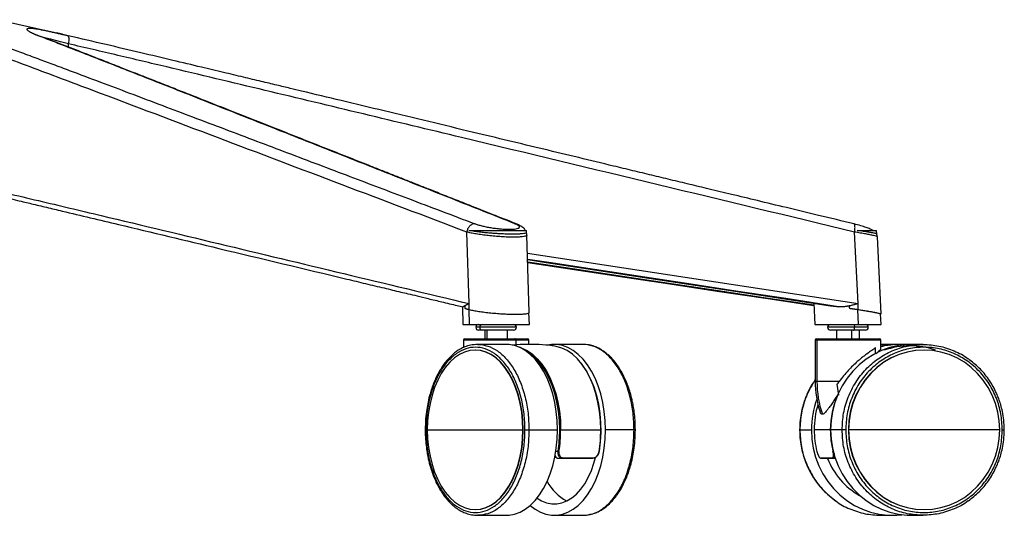
# Paper-space layout '_Left' of a CAD drawing. Units: millimetres. Extents: x -378 to 378, y -174 to 1102.
# Drawn here: x 33 to 378, y -174 to 0 of the extents above; entities that cross this region are included whole.
import ezdxf

# ---------------------------------------------------------------- set-up
doc = ezdxf.new("R2010")
doc.units = ezdxf.units.MM

psp = doc.layouts.new('_Left')

# ---------------------------------------------------------------- linework, layer by layer
at = {"color": 7, "linetype": 'Continuous', "lineweight": 25}
for p, q in [((25, 0), (45.48, -4.67)), ((49.71, -9.65), (49.71, -8.5)), ((206.25, -71.63), (207, -71.81)), ((190.15, -99.68), (189.35, -74.55)), ((190.11, -74.05), (210.28, -74.05)), ((210.3, -74.69), (210.28, -74.05)), ((211.29, -102.72), (210.46, -75.6)), ((326.59, -99.68), (325.32, -74.55)), ((326.31, -74.05), (333.04, -74.05)), ((333.11, -75.32), (333.04, -74.05)), ((334.68, -103.31), (333.34, -76.25)), ((210.66, -82.02), (326.59, -99.68)), ((311.01, -99.51), (311.39, -107)), ((187.81, -100.78), (188, -107)), ((190.06, -101.71), (190.22, -107)), ((190.22, -101.76), (190.22, -101.73)), ((211.3, -107), (211.17, -102.88)), ((326.37, -101.71), (326.64, -107)), ((326.69, -101.76), (326.69, -101.73)), ((334.69, -107), (334.5, -103.29)), ((188, -107), (211.3, -107)), ((311.39, -107), (334.69, -107)), ((206.77, -108), (192.52, -108)), ((205.77, -109), (193.52, -109)), ((195.65, -109), (195.65, -112)), ((196.44, -109), (196.44, -112)), ((203.65, -112), (203.65, -109)), ((330.16, -108), (315.91, -108)), ((329.16, -109), (316.91, -109)), ((319.04, -109), (319.04, -112)), ((324.32, -109), (324.32, -112)), ((327.04, -112), (327.04, -109)), ((188.15, -112.5), (188.15, -115.14)), ((211.15, -112.5), (188.15, -112.5)), ((188.65, -112), (210.65, -112)), ((206.53, -112.5), (206.53, -114.23)), ((211.15, -114.03), (211.15, -112.5)), ((311.54, -112.5), (311.54, -127)), ((334.54, -112.5), (311.54, -112.5)), ((312.04, -112), (334.04, -112)), ((312.15, -112.5), (312.15, -127)), ((334.54, -115.54), (334.54, -112.5)), ((192.4, -116), (192.28, -116)), ((203.22, -114), (193.21, -114)), ((230.04, -114), (220.03, -114)), ((332.71, -117.13), (332.71, -115.24)), ((338.59, -114), (334.56, -114)), ((349.38, -114), (345.35, -114)), ((349.75, -116), (349.7, -116)), ((311.54, -126.37), (311.34, -126.71)), ((319.92, -127), (311.54, -127)), ((319.18, -128), (319.68, -131.78)), ((175.52, -144), (209.17, -144)), ((211.17, -144), (221.18, -144)), ((221.95, -144), (236.34, -144)), ((248.01, -144), (238, -144)), ((306.16, -144), (310.19, -144)), ((316.85, -144), (311.19, -144)), ((320.98, -144), (316.95, -144)), ((376.26, -144), (323.19, -144)), ((220.61, -151.5), (221.37, -151.5)), ((223.09, -154), (221.66, -154)), ((318.58, -154), (317.72, -154)), ((192.28, -172), (192.4, -172)), ((349.7, -172), (349.75, -172)), ((193.21, -174), (203.22, -174)), ((220.03, -174), (230.04, -174)), ((334.56, -174), (338.59, -174)), ((345.35, -174), (349.38, -174))]:
    psp.add_line(p, q, dxfattribs=at)
at = {"color": 7, "linetype": 'Continuous', "lineweight": 25, "flags": 128}
for points in [[(38.89, -5.58), (39.33, -5.66), (39.55, -5.75)], [(49.71, -8.5), (49.81, -7.95), (49.87, -7.42), (49.89, -6.93), (49.87, -6.5), (49.8, -6.13), (49.71, -5.85), (49.57, -5.66), (49.41, -5.58)], [(319.73, -100.76), (301.21, -97.93), (283.72, -95.27), (267.24, -92.76), (251.75, -90.4), (234.16, -87.72), (218.08, -85.27), (210.72, -84.15)], [(210.73, -84.23), (215.62, -84.98), (231.93, -87.46), (249.39, -90.12), (264.8, -92.47), (281.16, -94.96), (298.53, -97.61), (316.92, -100.41)], [(311.05, -100.26), (293.54, -97.62), (276.02, -94.97), (259.53, -92.49), (244.01, -90.14), (226.4, -87.49), (210.75, -85.13)], [(210.76, -85.24), (227.04, -87.69), (244.84, -90.37), (260.55, -92.74), (277.22, -95.26), (294.93, -97.93), (311.06, -100.36)], [(325.01, -107), (325.07, -107.02), (325.13, -107.08), (325.19, -107.17), (325.24, -107.29), (325.28, -107.44), (325.31, -107.62), (325.32, -107.8), (325.33, -108)], [(325.01, -109), (325.07, -108.98), (325.13, -108.92), (325.19, -108.83), (325.24, -108.71), (325.28, -108.56), (325.31, -108.38), (325.32, -108.2), (325.33, -108)], [(206.53, -112.5), (206.53, -112.4), (206.51, -112.31), (206.48, -112.22), (206.45, -112.15), (206.4, -112.08), (206.35, -112.04), (206.29, -112.01), (206.23, -112)], [(209.05, -144), (208.95, -140.86), (208.63, -137.77), (208.11, -134.75), (207.39, -131.85), (206.48, -129.1), (205.4, -126.54), (204.14, -124.2), (202.74, -122.11), (201.21, -120.29), (199.56, -118.77), (197.82, -117.57), (196.02, -116.7), (194.16, -116.18), (192.28, -116), (190.41, -116.18), (188.55, -116.7), (186.75, -117.57), (185.01, -118.77), (183.36, -120.29), (181.83, -122.11), (180.43, -124.2), (179.17, -126.54), (178.09, -129.1), (177.18, -131.85), (176.46, -134.75), (175.94, -137.77), (175.62, -140.86), (175.52, -144)], [(209.17, -144), (209.07, -140.86), (208.75, -137.77), (208.23, -134.75), (207.51, -131.85), (206.6, -129.1), (205.52, -126.54), (204.26, -124.2), (202.86, -122.11), (201.33, -120.29), (199.68, -118.77), (197.94, -117.57), (196.14, -116.7), (194.28, -116.18), (192.4, -116)], [(221.18, -144), (221.08, -140.76), (220.76, -137.55), (220.24, -134.42), (219.52, -131.4), (218.61, -128.53), (217.52, -125.84), (216.26, -123.37), (214.85, -121.14), (213.3, -119.17), (211.63, -117.49), (209.87, -116.13), (208.02, -115.09), (206.12, -114.4), (204.19, -114.04), (203.22, -114)], [(207.58, -114.9), (208.63, -115.26), (210.53, -116.19), (212.35, -117.46), (214.07, -119.07), (215.68, -120.99), (217.14, -123.2), (218.45, -125.66), (219.59, -128.35), (220.54, -131.24), (221.29, -134.29), (221.84, -137.46), (222.17, -140.71), (222.28, -144)], [(221.95, -144), (221.84, -140.71), (221.51, -137.47), (220.96, -134.31), (220.21, -131.27), (219.25, -128.39), (218.11, -125.71), (216.79, -123.26), (215.32, -121.07), (213.71, -119.17), (211.98, -117.59), (210.22, -116.38)], [(238, -144), (237.89, -140.76), (237.58, -137.55), (237.06, -134.42), (236.34, -131.4), (235.43, -128.53), (234.34, -125.84), (233.08, -123.37), (231.67, -121.14), (230.12, -119.17), (228.45, -117.49), (226.68, -116.13), (224.84, -115.09), (222.94, -114.4), (221.01, -114.04), (219.06, -114.04), (217.71, -114.25)], [(236.34, -144), (236.23, -140.71), (235.9, -137.46), (235.35, -134.29), (234.6, -131.24), (233.65, -128.35), (232.51, -125.66), (231.2, -123.2), (229.73, -120.99), (228.13, -119.07), (226.41, -117.46), (224.59, -116.19), (222.69, -115.26), (220.75, -114.68), (220.09, -114.57)], [(345.35, -114), (343.81, -114.04), (340.76, -114.4), (337.75, -115.09), (334.84, -116.13), (332.05, -117.49), (329.41, -119.17), (326.97, -121.14), (324.73, -123.37), (322.74, -125.84), (321.02, -128.53), (319.58, -131.4), (318.44, -134.42), (317.62, -137.55), (317.12, -140.76), (316.95, -144)], [(349.7, -116), (346.73, -116.18), (343.8, -116.7), (340.95, -117.57), (338.2, -118.77), (335.6, -120.29), (333.17, -122.11), (330.96, -124.2), (328.98, -126.54), (327.26, -129.1), (325.82, -131.85), (324.68, -134.75), (323.86, -137.77), (323.36, -140.86), (323.19, -144)], [(376.26, -144), (376.09, -140.86), (375.59, -137.77), (374.77, -134.75), (373.63, -131.85), (372.19, -129.1), (370.47, -126.54), (368.49, -124.2), (366.28, -122.11), (363.85, -120.29), (361.25, -118.77), (358.5, -117.57), (355.65, -116.7), (352.72, -116.18), (349.75, -116), (346.78, -116.18), (343.85, -116.7), (340.99, -117.57), (338.25, -118.77), (335.65, -120.29), (333.22, -122.11), (331.01, -124.2), (329.02, -126.54), (327.3, -129.1), (325.87, -131.85), (324.73, -134.75), (323.91, -137.77), (323.41, -140.86), (323.24, -144)], [(229.47, -120.73), (229.96, -121.38), (231.44, -123.65), (232.74, -126.18), (233.87, -128.94), (234.8, -131.9), (235.52, -135.02), (236.02, -138.25), (236.3, -141.56), (236.36, -144.9), (236.18, -148.23), (235.78, -151.5)], [(175.52, -144), (175.62, -147.14), (175.94, -150.23), (176.46, -153.25), (177.18, -156.15), (178.09, -158.9), (179.17, -161.46), (180.43, -163.8), (181.83, -165.89), (183.36, -167.71), (185.01, -169.23), (186.75, -170.43), (188.55, -171.3), (190.41, -171.82), (192.28, -172), (194.16, -171.82), (196.02, -171.3), (197.82, -170.43), (199.56, -169.23), (201.21, -167.71), (202.74, -165.89), (204.14, -163.8), (205.4, -161.46), (206.48, -158.9), (207.39, -156.15), (208.11, -153.25), (208.63, -150.23), (208.95, -147.14), (209.05, -144)], [(192.4, -172), (194.28, -171.82), (196.14, -171.3), (197.94, -170.43), (199.68, -169.23), (201.33, -167.71), (202.86, -165.89), (204.26, -163.8), (205.52, -161.46), (206.6, -158.9), (207.51, -156.15), (208.23, -153.25), (208.75, -150.23), (209.07, -147.14), (209.17, -144)], [(203.22, -174), (204.19, -173.96), (206.12, -173.6), (208.02, -172.91), (209.87, -171.87), (211.63, -170.51), (213.3, -168.83), (214.85, -166.86), (216.26, -164.63), (217.52, -162.16), (218.61, -159.47), (219.52, -156.6), (220.24, -153.58), (220.76, -150.45), (221.08, -147.24), (221.18, -144)], [(211.62, -170.51), (213.38, -171.87), (215.23, -172.91), (217.13, -173.6), (219.06, -173.96), (221.01, -173.96), (222.94, -173.6), (224.84, -172.91), (226.68, -171.87), (228.45, -170.51), (230.12, -168.83), (231.67, -166.86), (233.08, -164.63), (234.34, -162.16), (235.43, -159.47), (236.34, -156.6), (237.06, -153.58), (237.58, -150.45), (237.89, -147.24), (238, -144)], [(310.19, -144), (310.35, -147.24), (310.85, -150.45), (311.67, -153.58), (312.81, -156.6), (314.25, -159.47), (315.98, -162.16), (317.97, -164.63), (320.2, -166.86), (322.65, -168.83), (325.28, -170.51), (328.08, -171.87), (330.99, -172.91), (333.99, -173.6), (337.05, -173.96), (340.13, -173.96), (341.97, -173.79)], [(316.95, -144), (317.12, -147.24), (317.62, -150.45), (318.44, -153.58), (319.58, -156.6), (321.02, -159.47), (322.74, -162.16), (324.73, -164.63), (326.97, -166.86), (329.41, -168.83), (332.05, -170.51), (334.84, -171.87), (337.75, -172.91), (340.76, -173.6), (343.81, -173.96), (345.35, -174)], [(323.19, -144), (323.36, -147.14), (323.86, -150.23), (324.68, -153.25), (325.82, -156.15), (327.26, -158.9), (328.98, -161.46), (330.96, -163.8), (333.17, -165.89), (335.6, -167.71), (338.2, -169.23), (340.95, -170.43), (343.8, -171.3), (346.73, -171.82), (349.7, -172)], [(323.24, -144), (323.41, -147.14), (323.91, -150.23), (324.73, -153.25), (325.87, -156.15), (327.3, -158.9), (329.02, -161.46), (331.01, -163.8), (333.22, -165.89), (335.65, -167.71), (338.25, -169.23), (340.99, -170.43), (343.85, -171.3), (346.78, -171.82), (349.75, -172), (352.72, -171.82), (355.65, -171.3), (358.5, -170.43), (361.25, -169.23), (363.85, -167.71), (366.28, -165.89), (368.49, -163.8), (370.47, -161.46), (372.19, -158.9), (373.63, -156.15), (374.77, -153.25), (375.59, -150.23), (376.09, -147.14), (376.26, -144)], [(235.75, -151.56), (235.78, -151.56), (235.8, -151.56), (235.82, -151.55), (235.83, -151.54), (235.83, -151.53), (235.82, -151.52), (235.8, -151.51), (235.78, -151.5)], [(214.01, -167.98), (215.57, -168.91), (217.33, -169.61), (219.13, -169.96), (220.94, -169.96), (222.74, -169.61), (224.5, -168.91), (226.2, -167.87), (227.82, -166.52), (229.33, -164.86), (230.72, -162.91), (231.96, -160.71), (233.04, -158.29), (233.95, -155.67), (234.47, -153.73)], [(223.21, -153.83), (223.2, -153.87), (223.19, -153.9), (223.18, -153.93), (223.16, -153.95), (223.15, -153.97), (223.13, -153.99), (223.11, -154), (223.09, -154)]]:
    psp.add_lwpolyline(points, dxfattribs=at)
at = {"color": 7, "linetype": 'Continuous', "lineweight": 25}
for centre, radius, start, end in [((193.52, -108), 1, 90, 270), ((194.85, -107.91), 0.917, 97.0118, 185.6103), ((205.77, -108), 1, 270, 90), ((316.91, -108), 1, 90, 270), ((329.16, -108), 1, 270, 90), ((194.85, -108.09), 0.917, 174.3897, 262.9882), ((188.65, -112.5), 0.5, 90, 180), ((210.65, -112.5), 0.5, 360, 90), ((312.04, -112.5), 0.5, 90, 180), ((312.64, -112.49), 0.487, 91.6111, 181.5253), ((334.04, -112.5), 0.5, 360, 90), ((338.59, -140.9), 26.9, 86.4599, 98.6626), ((344.8, -141.04), 26.57, 70.2938, 110.0102), ((345.62, -127), 34.08, 180, 198.2278), ((347.96, -127.01), 35.81, 179.9775, 198.7401), ((341.66, -143.98), 31.47, 159.9188, 180.0343), ((347.78, -143.98), 30.93, 156.8371, 180.042), ((342.24, -143.99), 31.05, 163.2875, 180.0175), ((174, -144.03), 47.95, 351.0402, 0.0382), ((173.92, -144.03), 48.36, 351.0402, 0.0382), ((187.98, -144.03), 48.36, 351.0402, 0.0382), ((342.28, -144.01), 31.09, 179.9904, 194.0703), ((347.94, -144.01), 31.09, 179.9904, 194.0703), ((221.72, -150.57), 0.992, 249.2989, 268.362), ((317.71, -150.78), 0.786, 275.2983, 281.6689), ((233.47, -153.81), 0.188, 279.2312, 354.5445), ((313.53, -153.76), 0.243, 198.1275, 269.4963), ((339.59, -144.84), 25.43, 201.2266, 240.6567), ((317.72, -153.77), 0.231, 195.9906, 268.4361), ((232.27, -154.29), 16.66, 207.8873, 241.7363)]:
    psp.add_arc(centre, radius, start, end, dxfattribs=at)
for points, knots in [([(38.89, -5.58), (38.81, -5.54), (38.64, -5.48), (38.39, -5.38), (38.16, -5.29), (37.94, -5.2), (37.73, -5.1), (37.52, -5.02), (37.33, -4.93), (37.14, -4.84), (36.96, -4.76), (36.56, -4.56), (36.02, -4.26), (35.49, -3.89), (35.19, -3.58), (35.1, -3.32), (35.24, -3.13), (35.6, -3.01), (36.18, -2.97), (36.96, -3.01), (37.78, -3.11), (38.54, -3.22), (39.35, -3.36), (40.48, -3.58), (41.68, -3.83), (42.65, -4.04), (43.32, -4.18), (44.01, -4.34), (44.73, -4.5), (45.23, -4.61), (45.48, -4.67)], [0, 0, 0, 0, 0.013026, 0.025934, 0.03873, 0.051421, 0.064011, 0.076508, 0.088916, 0.101242, 0.11349, 0.125668, 0.188966, 0.250506, 0.313603, 0.375728, 0.437961, 0.500454, 0.56315, 0.625321, 0.687641, 0.718982, 0.750431, 0.812147, 0.874823, 0.899352, 0.924075, 0.949052, 0.974341, 1, 1, 1, 1]), ([(17.02, -5.58), (17.9, -5.9), (19.74, -6.56), (22.45, -7.55), (25.23, -8.58), (28.79, -9.89), (33.39, -11.6), (38.78, -13.61), (44.37, -15.7), (51.67, -18.44), (60.64, -21.82), (71.59, -25.95), (82.34, -30.01), (93.51, -34.24), (108.1, -39.76), (126.52, -46.74), (147.95, -54.87), (169.82, -63.16), (184.4, -68.7), (192.13, -71.63)], [0, 0, 0, 0, 0.014997, 0.03125, 0.046323, 0.0625, 0.091916, 0.125, 0.154756, 0.1875, 0.25, 0.308432, 0.375, 0.434251, 0.5, 0.625, 0.75, 0.86746, 1, 1, 1, 1]), ([(206.25, -71.63), (198.85, -68.7), (184.9, -63.16), (163.97, -54.87), (143.46, -46.74), (125.84, -39.76), (111.89, -34.24), (101.2, -30.01), (90.93, -25.95), (80.47, -21.82), (71.89, -18.44), (64.92, -15.7), (59.59, -13.61), (54.45, -11.6), (50.07, -9.89), (46.69, -8.58), (44.04, -7.55), (41.46, -6.56), (39.72, -5.9), (38.89, -5.58)], [0, 0, 0, 0, 0.132537, 0.25, 0.375, 0.5, 0.565746, 0.625, 0.691566, 0.75, 0.8125, 0.845243, 0.875, 0.908083, 0.9375, 0.953676, 0.96875, 0.985003, 1, 1, 1, 1]), ([(207.01, -71.79), (204.49, -70.79), (199.68, -68.89), (192.81, -66.16), (186.63, -63.71), (181.14, -61.53), (176.33, -59.63), (172, -57.91), (167.93, -56.3), (163.9, -54.7), (159.85, -53.1), (152.17, -50.06), (140.85, -45.57), (127.72, -40.37), (116.38, -35.89), (106.99, -32.17), (97.96, -28.6), (91.29, -25.97), (86.71, -24.16), (83.84, -23.03), (80.52, -21.72), (76.74, -20.23), (72.5, -18.56), (67.47, -16.59), (61.59, -14.28), (54.81, -11.63), (47.39, -8.74), (42.23, -6.77), (39.55, -5.75)], [0, 0, 0, 0, 0.045131, 0.086153, 0.123067, 0.155875, 0.184575, 0.209167, 0.233547, 0.257386, 0.28152, 0.305949, 0.394983, 0.484359, 0.54123, 0.598089, 0.652602, 0.703029, 0.717586, 0.734639, 0.754448, 0.777015, 0.802338, 0.830421, 0.867061, 0.907533, 0.951843, 1, 1, 1, 1]), ([(49.71, -8.5), (48.46, -8.16), (45.94, -7.49), (42.92, -6.69), (41.5, -6.39), (40.9, -6.27)], [0, 0, 0, 0, 0.366509, 0.733994, 1, 1, 1, 1]), ([(45.48, -4.67), (45.61, -4.7), (45.88, -4.76), (46.3, -4.86), (46.72, -4.96), (47.15, -5.05), (47.58, -5.15), (48.03, -5.26), (48.48, -5.36), (48.94, -5.47), (49.25, -5.54), (49.41, -5.58)], [0, 0, 0, 0, 0.107695, 0.216098, 0.325271, 0.435276, 0.546175, 0.658033, 0.770914, 0.884881, 1, 1, 1, 1]), ([(49.57, -5.66), (48.87, -5.48), (47.48, -5.13), (46.16, -4.83), (45.49, -4.67)], [0, 0, 0, 0, 0.498496, 1, 1, 1, 1]), ([(325.18, -71.7), (321.03, -70.7), (313.12, -68.79), (301.81, -66.07), (291.64, -63.62), (282.6, -61.44), (274.69, -59.54), (267.56, -57.82), (260.87, -56.21), (254.22, -54.61), (247.57, -53.01), (234.93, -49.96), (216.3, -45.48), (194.69, -40.28), (176.03, -35.79), (160.58, -32.08), (145.72, -28.51), (134.74, -25.88), (127.2, -24.07), (122.48, -22.94), (117.02, -21.63), (110.8, -20.14), (103.82, -18.47), (95.54, -16.5), (85.87, -14.19), (74.72, -11.55), (62.5, -8.66), (53.99, -6.68), (49.57, -5.66)], [0, 0, 0, 0, 0.045131, 0.086154, 0.123069, 0.155877, 0.184577, 0.20917, 0.23355, 0.257389, 0.281523, 0.305951, 0.394984, 0.484358, 0.541229, 0.598088, 0.652601, 0.703027, 0.717584, 0.734637, 0.754446, 0.777012, 0.802337, 0.830419, 0.867059, 0.907531, 0.951841, 1, 1, 1, 1]), ([(189.35, -74.55), (160.2, -63.49), (131.05, -52.43), (87.31, -35.86), (72.74, -30.34), (50.87, -22.09), (43.57, -19.34), (32.64, -15.25), (28.99, -13.88), (21.69, -11.18), (18.04, -9.83), (14.39, -8.5)], [0, 0, 0, 0, 0.5, 0.5, 0.75, 0.75, 0.875, 0.875, 0.9375, 0.9375, 1, 1, 1, 1]), ([(325.32, -74.55), (279.4, -63.49), (233.48, -52.43), (164.59, -35.86), (141.62, -30.34), (107.17, -22.09), (95.68, -19.34), (78.45, -15.25), (72.71, -13.88), (61.22, -11.18), (55.47, -9.83), (49.71, -8.5)], [0, 0, 0, 0, 0.5, 0.5, 0.75, 0.75, 0.875, 0.875, 0.9375, 0.9375, 1, 1, 1, 1]), ([(14.39, -57.73), (18.06, -58.57), (21.72, -59.42), (29.05, -61.14), (32.71, -62), (43.7, -64.6), (51.02, -66.34), (72.99, -71.58), (87.64, -75.09), (131.57, -85.62), (160.86, -92.65), (190.15, -99.68)], [0, 0, 0, 0, 0.0625, 0.0625, 0.125, 0.125, 0.25, 0.25, 0.5, 0.5, 1, 1, 1, 1]), ([(15.45, -59.65), (17.09, -60.03), (20.18, -60.74), (24.54, -61.76), (28.33, -62.65), (31.56, -63.4), (34.27, -64.04), (37.68, -64.85), (42.03, -65.88), (52.22, -68.3), (72.37, -73.1), (105.65, -81.07), (134.55, -88), (153.85, -92.63), (160.15, -94.15), (165.09, -95.33), (168.94, -96.25), (172.15, -97.02), (176.11, -97.98), (180.81, -99.11), (184.84, -100.07), (187.31, -100.66), (187.95, -100.82)], [0, 0, 0, 0, 0.028554, 0.053828, 0.075819, 0.094525, 0.109947, 0.12293, 0.153833, 0.185637, 0.300054, 0.504367, 0.764402, 0.80254, 0.839963, 0.874044, 0.88834, 0.906941, 0.929883, 0.957167, 0.988793, 1, 1, 1, 1]), ([(192.13, -71.63), (191.84, -71.63), (191.53, -71.7), (190.91, -71.99), (190.6, -72.21), (190.06, -72.78), (189.83, -73.12), (189.5, -73.84), (189.4, -74.21), (189.35, -74.55)], [0, 0, 0, 0, 0.25, 0.25, 0.5, 0.5, 0.75, 0.75, 1, 1, 1, 1]), ([(192.13, -71.63), (192.47, -71.76), (192.84, -71.88), (193.46, -72.07), (193.68, -72.13), (194.13, -72.25), (194.37, -72.31), (195.09, -72.49), (195.6, -72.6), (196.39, -72.76), (196.66, -72.81), (197.21, -72.91), (197.49, -72.96), (198.33, -73.1), (198.9, -73.18), (200.04, -73.32), (200.61, -73.38), (201.73, -73.48), (202.27, -73.52), (203.06, -73.56), (203.32, -73.57), (203.81, -73.58), (204.29, -73.59), (204.74, -73.58), (205.17, -73.57), (205.38, -73.56), (205.97, -73.52), (206.31, -73.48), (206.9, -73.39), (207.15, -73.32), (207.54, -73.18), (207.68, -73.1), (207.81, -72.96), (207.84, -72.91), (207.87, -72.82), (207.87, -72.76), (207.85, -72.66), (207.82, -72.6), (207.74, -72.49), (207.69, -72.43), (207.5, -72.26), (207.31, -72.14), (206.85, -71.89), (206.57, -71.76), (206.25, -71.63)], [0, 0, 0, 0, 0.0625, 0.0625, 0.09375, 0.09375, 0.125, 0.125, 0.1875, 0.1875, 0.21875, 0.21875, 0.25, 0.25, 0.3125, 0.3125, 0.375, 0.375, 0.4375, 0.4375, 0.46875, 0.46875, 0.5, 0.53125, 0.53125, 0.5625, 0.5625, 0.625, 0.625, 0.6875, 0.6875, 0.75, 0.75, 0.78125, 0.78125, 0.8125, 0.8125, 0.84375, 0.84375, 0.875, 0.875, 0.9375, 0.9375, 1, 1, 1, 1]), ([(209.95, -74.06), (209.89, -73.94), (209.63, -73.42), (208.7, -72.62), (207.6, -72.08), (207.01, -71.79)], [0, 0, 0, 0, 0.112599, 0.524515, 1, 1, 1, 1]), ([(325.32, -74.55), (325.39, -74.19), (325.49, -73.62), (325.51, -72.95), (325.49, -72.48), (325.42, -72.11), (325.32, -71.82), (325.21, -71.77), (325.16, -71.75)], [0, 0, 0, 0, 0.276768, 0.425625, 0.5776, 0.729575, 0.878432, 1, 1, 1, 1]), ([(331.86, -74.02), (331.54, -73.84), (330.84, -73.46), (329.39, -72.91), (327.5, -72.31), (325.98, -71.91), (325.18, -71.7)], [0, 0, 0, 0, 0.203933, 0.441576, 0.707615, 1, 1, 1, 1]), ([(210.43, -75.6), (210.42, -75.68), (210.39, -75.85), (209.83, -76.06), (208.84, -76.23), (207.44, -76.33), (205.7, -76.36), (203.68, -76.33), (201.48, -76.22), (199.19, -76.05), (196.89, -75.83), (194.68, -75.55), (192.64, -75.24), (190.8, -74.91), (189.83, -74.67), (189.35, -74.55)], [0, 0, 0, 0, 0.0626978, 0.140706, 0.2192935, 0.2976687, 0.3764171, 0.4551423, 0.5334477, 0.6119888, 0.6897638, 0.7677919, 0.8451707, 0.922716, 1, 1, 1, 1]), ([(210.3, -74.69), (210.3, -74.7), (210.33, -74.74), (210.25, -74.82), (210.02, -74.96), (209.46, -75.1), (208.47, -75.22), (207.16, -75.3), (205.56, -75.32), (203.74, -75.3), (201.98, -75.23), (200.38, -75.14), (198.97, -75.05), (197.4, -74.93), (195.66, -74.77), (193.76, -74.56), (191.82, -74.31), (190.69, -74.14), (190.11, -74.05)], [0, 0, 0, 0, 0.001712, 0.047813, 0.091405, 0.169075, 0.24273, 0.319125, 0.39405, 0.468934, 0.545371, 0.593611, 0.64425, 0.696811, 0.761585, 0.833339, 0.913072, 1, 1, 1, 1]), ([(210.46, -75.6), (210.44, -75.29), (210.42, -74.92), (210.27, -74.64), (210.24, -74.61)], [0, 0, 0, 0, 0.867536, 1, 1, 1, 1]), ([(333.28, -76.26), (333.29, -76.24), (333.34, -76.2), (332.93, -76.05), (332.09, -75.83), (330.84, -75.55), (329.26, -75.24), (327.41, -74.91), (326.02, -74.67), (325.32, -74.55)], [0, 0, 0, 0, 0.065175, 0.222546, 0.378383, 0.534727, 0.68977, 0.845147, 1, 1, 1, 1]), ([(333.03, -75.19), (333.01, -75.17), (332.94, -75.13), (332.64, -75.05), (332.1, -74.93), (331.26, -74.77), (330.03, -74.56), (328.39, -74.31), (327.02, -74.14), (326.31, -74.05)], [0, 0, 0, 0, 0.068426, 0.184507, 0.304994, 0.453477, 0.61796, 0.800732, 1, 1, 1, 1]), ([(333.34, -76.26), (333.33, -76.16), (333.31, -75.95), (333.23, -75.56), (333.12, -75.34), (333.04, -75.19)], [0, 0, 0, 0, 0.211382, 0.458277, 1, 1, 1, 1]), ([(190.15, -99.68), (190.13, -99.69), (190.09, -99.71), (190.01, -99.75), (189.88, -99.81), (189.69, -99.91), (189.48, -100.02), (189.25, -100.14), (189.02, -100.27), (188.8, -100.4), (188.68, -100.47), (188.62, -100.51)], [0, 0, 0, 0, 0.031106, 0.062603, 0.125477, 0.250571, 0.38474, 0.499979, 0.683631, 0.850591, 1, 1, 1, 1]), ([(326.59, -99.68), (326.55, -99.69), (326.49, -99.71), (326.36, -99.75), (326.14, -99.81), (325.81, -99.91), (325.43, -100.02), (324.97, -100.14), (324.48, -100.27), (323.95, -100.4), (323.61, -100.47), (323.45, -100.51)], [0, 0, 0, 0, 0.0311065, 0.0626028, 0.1254766, 0.2505712, 0.3847403, 0.4999788, 0.6836315, 0.8505909, 1, 1, 1, 1]), ([(188.62, -100.51), (188.4, -100.63), (188.1, -100.8), (188, -100.77), (187.97, -100.77)], [0, 0, 0, 0, 0.697348, 1, 1, 1, 1]), ([(188.66, -101.3), (188.7, -101.31), (188.78, -101.34), (188.91, -101.39), (189.05, -101.44), (189.2, -101.48), (189.36, -101.53), (189.52, -101.58), (189.68, -101.62), (189.86, -101.67), (190.03, -101.71), (190.16, -101.74), (190.22, -101.76)], [0, 0, 0, 0, 0.1040235, 0.2072263, 0.3095776, 0.4110485, 0.5116117, 0.6112423, 0.7099168, 0.807614, 0.9043143, 1, 1, 1, 1]), ([(190.22, -101.76), (190.71, -101.87), (191.68, -102.09), (193.53, -102.4), (195.59, -102.68), (197.8, -102.93), (200.09, -103.14), (202.37, -103.29), (204.54, -103.38), (206.53, -103.41), (208.26, -103.38), (209.65, -103.29), (210.63, -103.14), (211.21, -102.95), (211.24, -102.79), (211.26, -102.72)], [0, 0, 0, 0, 0.077959, 0.156058, 0.233779, 0.311949, 0.389629, 0.467766, 0.545612, 0.623572, 0.701688, 0.779444, 0.857633, 0.935456, 1, 1, 1, 1]), ([(316.92, -100.41), (317.01, -100.42), (317.19, -100.44), (317.46, -100.48), (317.73, -100.51), (318.01, -100.54), (318.35, -100.58), (318.76, -100.63), (319.24, -100.69), (319.56, -100.73), (319.73, -100.76)], [0, 0, 0, 0, 0.099902, 0.199792, 0.299739, 0.399813, 0.500083, 0.666489, 0.833024, 1, 1, 1, 1]), ([(323.45, -100.51), (323.34, -100.53), (323.12, -100.57), (322.81, -100.62), (322.45, -100.68), (322.05, -100.73), (321.58, -100.78), (321.12, -100.81), (320.65, -100.82), (320.18, -100.8), (319.88, -100.77), (319.73, -100.76)], [0, 0, 0, 0, 0.090291, 0.173871, 0.250272, 0.378506, 0.498643, 0.626447, 0.747574, 0.876888, 1, 1, 1, 1]), ([(323.53, -101.3), (323.63, -101.31), (323.82, -101.34), (324.11, -101.38), (324.4, -101.42), (324.68, -101.46), (325.03, -101.51), (325.44, -101.57), (325.91, -101.64), (326.22, -101.69), (326.37, -101.71)], [0, 0, 0, 0, 0.099642, 0.199414, 0.299374, 0.399582, 0.500096, 0.666554, 0.833097, 1, 1, 1, 1]), ([(323.53, -101.3), (323.64, -101.31), (323.87, -101.34), (324.2, -101.39), (324.52, -101.44), (324.85, -101.48), (325.17, -101.53), (325.48, -101.58), (325.79, -101.62), (326.1, -101.67), (326.39, -101.71), (326.59, -101.74), (326.69, -101.76)], [0, 0, 0, 0, 0.1040235, 0.2072263, 0.3095776, 0.4110485, 0.5116117, 0.6112423, 0.7099168, 0.807614, 0.9043143, 1, 1, 1, 1]), ([(326.37, -101.71), (327.08, -101.82), (328.51, -102.04), (330.39, -102.36), (332, -102.64), (333.26, -102.9), (334.1, -103.1), (334.5, -103.24), (334.46, -103.28), (334.45, -103.29)], [0, 0, 0, 0, 0.156114, 0.312235, 0.468355, 0.624542, 0.780662, 0.936748, 1, 1, 1, 1]), ([(326.69, -101.76), (327.39, -101.87), (328.8, -102.09), (330.65, -102.4), (332.23, -102.68), (333.47, -102.93), (334.29, -103.13), (334.69, -103.26), (334.64, -103.3), (334.63, -103.32)], [0, 0, 0, 0, 0.156285, 0.312849, 0.468656, 0.625364, 0.781088, 0.93773, 1, 1, 1, 1]), ([(193.21, -114), (192.35, -114.05), (190.78, -114.15), (188.75, -114.81), (187.12, -115.59), (185.27, -116.77), (183.1, -118.67), (180.7, -121.66), (178.63, -125.33), (177.28, -128.68), (176.37, -131.64), (175.77, -134.1), (175.25, -137.02), (174.86, -140.29), (174.81, -142.7), (174.78, -144)], [0, 0, 0, 0, 0.08336, 0.152143, 0.209453, 0.259526, 0.356538, 0.464972, 0.574585, 0.675573, 0.721838, 0.786899, 0.845654, 0.916692, 1, 1, 1, 1]), ([(220.1, -114.6), (219.82, -114.55), (218.06, -114.26), (214.78, -114.04), (210.31, -113.98), (207.13, -114.1), (205.48, -114.31), (205.29, -114.34)], [0, 0, 0, 0, 0.057243, 0.360518, 0.661887, 0.961047, 1, 1, 1, 1]), ([(248.47, -144), (248.45, -142.87), (248.41, -140.79), (248.12, -137.96), (247.77, -135.7), (247.42, -133.89), (247.05, -132.35), (246.38, -129.91), (245.2, -126.6), (243.57, -123.39), (242.02, -121.04), (240.77, -119.47), (239.58, -118.22), (238.45, -117.2), (237.18, -116.24), (235.71, -115.37), (234.03, -114.64), (232.17, -114.11), (230.79, -114.04), (230.04, -114)], [0, 0, 0, 0, 0.07234, 0.13343, 0.183263, 0.22183, 0.255188, 0.289135, 0.393803, 0.499867, 0.55621, 0.615221, 0.664978, 0.703391, 0.749895, 0.810735, 0.863627, 0.926711, 1, 1, 1, 1]), ([(332.71, -115.24), (332.28, -115.51), (331.41, -116.08), (329.98, -117.08), (328.67, -118.07), (327.5, -119), (325.63, -120.62), (322.93, -123.22), (320.97, -125.68), (319.92, -127)], [0, 0, 0, 0, 0.122918, 0.250174, 0.330636, 0.413909, 0.500744, 0.733603, 1, 1, 1, 1]), ([(334.47, -115.54), (334.48, -115.6), (334.51, -115.78), (333.99, -116.34), (333.26, -116.97), (332.9, -117.28)], [0, 0, 0, 0, 0.207503, 0.602903, 1, 1, 1, 1]), ([(344.93, -114.16), (344.57, -114.12), (343.11, -113.96), (340.51, -114), (337.39, -114.23), (335.42, -114.64), (334.54, -114.82)], [0, 0, 0, 0, 0.103773, 0.42362, 0.742118, 1, 1, 1, 1]), ([(349.38, -114), (351.24, -114.11), (354.97, -114.32), (360.27, -116.19), (363.73, -117.82), (365.17, -119.06), (365.17, -119.07)], [0, 0, 0, 0, 0.3330261, 0.6660522, 0.9990783, 1, 1, 1, 1]), ([(377.86, -144), (377.82, -142.82), (377.76, -140.66), (377.27, -137.74), (376.7, -135.43), (376.11, -133.58), (375.5, -132), (374.37, -129.46), (372.38, -126.07), (369.17, -122.16), (366.56, -120.12), (365.26, -119.1)], [0, 0, 0, 0, 0.12004, 0.220699, 0.301967, 0.364049, 0.419674, 0.476302, 0.650548, 0.825652, 1, 1, 1, 1]), ([(310.77, -127.69), (310.19, -128.61), (309.31, -129.99), (308.44, -132), (307.83, -133.58), (307.24, -135.43), (306.67, -137.74), (306.19, -140.66), (306.12, -142.82), (306.08, -144)], [0, 0, 0, 0, 0.191595, 0.287707, 0.382117, 0.487486, 0.625418, 0.796262, 1, 1, 1, 1]), ([(311.54, -126.57), (311.34, -126.83), (309.94, -128.58), (308.22, -132.49), (306.47, -138.1), (306.26, -142.03), (306.16, -144)], [0, 0, 0, 0, 0.052656, 0.368437, 0.684219, 1, 1, 1, 1]), ([(319.92, -127), (319.78, -127.19), (319.53, -127.52), (319.29, -127.86), (319.18, -128)], [0, 0, 0, 0, 0.559985, 1, 1, 1, 1]), ([(319.34, -131.81), (318.99, -132.33), (318.28, -133.37), (317.32, -134.84), (316.47, -136.11), (315.75, -137.12), (315.13, -137.87), (314.55, -138.41), (314.21, -138.48), (314.05, -138.52)], [0, 0, 0, 0, 0.167538, 0.335817, 0.499554, 0.630095, 0.749897, 0.878567, 1, 1, 1, 1]), ([(314.05, -138.52), (313.9, -138.49), (313.67, -138.44), (313.45, -138.13), (313.32, -137.9), (313.27, -137.71), (313.26, -137.66)], [0, 0, 0, 0, 0.436831, 0.663919, 0.900541, 1, 1, 1, 1]), ([(174.78, -144), (174.8, -145.13), (174.84, -147.21), (175.13, -150.04), (175.48, -152.3), (175.83, -154.11), (176.2, -155.65), (176.87, -158.09), (178.05, -161.4), (179.68, -164.61), (181.23, -166.96), (182.48, -168.53), (183.66, -169.78), (184.8, -170.8), (186.07, -171.76), (187.54, -172.63), (189.22, -173.36), (191.08, -173.89), (192.46, -173.96), (193.21, -174)], [0, 0, 0, 0, 0.0723401, 0.1334304, 0.1832627, 0.2218302, 0.2551878, 0.289135, 0.3938028, 0.4998669, 0.5562104, 0.6152207, 0.6649784, 0.7033909, 0.749895, 0.8107348, 0.8636266, 0.9267109, 1, 1, 1, 1]), ([(175.04, -144), (174.98, -144), (174.86, -144), (174.78, -144), (174.79, -144), (174.79, -144)], [0, 0, 0, 0, 0.486993, 0.899756, 1, 1, 1, 1]), ([(209.77, -144), (209.85, -144), (209.98, -144), (210.23, -144), (210.53, -144), (210.86, -144), (211.06, -144), (211.17, -144)], [0, 0, 0, 0, 0.210508, 0.388929, 0.552603, 0.755899, 1, 1, 1, 1]), ([(230.04, -174), (230.9, -173.95), (232.47, -173.85), (234.5, -173.19), (236.13, -172.41), (237.98, -171.23), (240.15, -169.33), (242.55, -166.34), (244.62, -162.67), (245.97, -159.32), (246.88, -156.36), (247.48, -153.9), (248, -150.98), (248.39, -147.71), (248.44, -145.3), (248.47, -144)], [0, 0, 0, 0, 0.0833603, 0.1521432, 0.209453, 0.2595259, 0.3565377, 0.4649716, 0.5745847, 0.6755728, 0.7218382, 0.7868992, 0.8456542, 0.9166921, 1, 1, 1, 1]), ([(248.46, -144), (248.46, -144), (248.46, -144), (248.3, -144), (248.11, -144), (248.01, -144)], [0, 0, 0, 0, 0.211968, 0.570047, 1, 1, 1, 1]), ([(306.09, -144), (306.08, -144), (306.06, -144), (306.11, -144), (306.16, -144)], [0, 0, 0, 0, 0.116199, 1, 1, 1, 1]), ([(306.08, -144), (306.12, -145.18), (306.19, -147.34), (306.67, -150.26), (307.24, -152.57), (307.83, -154.42), (308.44, -156), (309.57, -158.54), (311.56, -161.93), (314.77, -165.84), (317.38, -167.88), (318.68, -168.9)], [0, 0, 0, 0, 0.12004, 0.220699, 0.301967, 0.364049, 0.419674, 0.476302, 0.650548, 0.825652, 1, 1, 1, 1]), ([(306.16, -144), (306.27, -145.96), (306.48, -149.89), (308.16, -155.56), (310.8, -160.76), (314.32, -165.39), (317.29, -167.75), (318.77, -168.93)], [0, 0, 0, 0, 0.200111, 0.400222, 0.600332, 0.800443, 1, 1, 1, 1]), ([(322.25, -144), (322.14, -144), (321.93, -144), (321.63, -144), (321.35, -144), (321.12, -144), (321.03, -144), (320.98, -144)], [0, 0, 0, 0, 0.210508, 0.388929, 0.552603, 0.755899, 1, 1, 1, 1]), ([(365.26, -168.9), (366.56, -167.88), (369.17, -165.84), (372.38, -161.93), (374.37, -158.54), (375.5, -156), (376.11, -154.42), (376.7, -152.57), (377.27, -150.26), (377.76, -147.34), (377.82, -145.18), (377.86, -144)], [0, 0, 0, 0, 0.174348, 0.349452, 0.523698, 0.580326, 0.635951, 0.698033, 0.779301, 0.87996, 1, 1, 1, 1]), ([(377.16, -144), (377.26, -144), (377.46, -144), (377.69, -144), (377.84, -144), (377.85, -144), (377.85, -144)], [0, 0, 0, 0, 0.290835, 0.53734, 0.76347, 1, 1, 1, 1]), ([(223.09, -154), (222.95, -153.99), (222.67, -153.97), (222.3, -153.82), (221.96, -153.58), (221.61, -153.16), (221.32, -152.47), (221.35, -151.82), (221.37, -151.5)], [0, 0, 0, 0, 0.125545, 0.251148, 0.373364, 0.501379, 0.750537, 1, 1, 1, 1]), ([(221.69, -151.56), (221.67, -151.85), (221.63, -152.44), (221.88, -153.07), (222.19, -153.45), (222.49, -153.67), (222.83, -153.81), (223.08, -153.82), (223.21, -153.83)], [0, 0, 0, 0, 0.249508, 0.498686, 0.623393, 0.748895, 0.873993, 1, 1, 1, 1]), ([(235.78, -151.5), (235.71, -151.82), (235.56, -152.47), (235.08, -153.17), (234.63, -153.59), (234.26, -153.82), (233.88, -153.97), (233.62, -153.99), (233.5, -154)], [0, 0, 0, 0, 0.249929, 0.499067, 0.627115, 0.749395, 0.874717, 1, 1, 1, 1]), ([(233.65, -153.83), (233.77, -153.82), (234, -153.81), (234.35, -153.67), (234.69, -153.45), (235.1, -153.07), (235.53, -152.44), (235.67, -151.85), (235.75, -151.56)], [0, 0, 0, 0, 0.125389, 0.250581, 0.375262, 0.500891, 0.750034, 1, 1, 1, 1]), ([(312.12, -151.56), (312.21, -151.85), (312.37, -152.44), (312.65, -153.07), (312.88, -153.45), (313.04, -153.67), (313.18, -153.81), (313.26, -153.82), (313.3, -153.83)], [0, 0, 0, 0, 0.249508, 0.498686, 0.623393, 0.748895, 0.873993, 1, 1, 1, 1]), ([(317.5, -153.83), (317.56, -153.82), (317.67, -153.81), (317.81, -153.67), (317.9, -153.45), (317.97, -153.07), (317.96, -152.44), (317.84, -151.85), (317.78, -151.56)], [0, 0, 0, 0, 0.1253895, 0.2505811, 0.3752619, 0.5008906, 0.7500344, 1, 1, 1, 1]), ([(220.3, -153.03), (220.33, -153.11), (220.43, -153.46), (220.8, -153.76), (221.26, -153.97), (221.53, -153.99), (221.66, -154)], [0, 0, 0, 0, 0.119469, 0.558469, 0.782388, 1, 1, 1, 1]), ([(233.5, -154), (231.64, -154), (228.33, -154), (224.69, -154), (223.09, -154)], [0, 0, 0, 0, 0.559893, 1, 1, 1, 1]), ([(313.53, -154), (313.49, -153.99), (313.4, -153.98), (313.29, -153.86), (313.24, -153.81)], [0, 0, 0, 0, 0.509421, 1, 1, 1, 1]), ([(317.72, -154), (316.79, -154), (315.15, -154), (314.02, -154), (313.53, -154)], [0, 0, 0, 0, 0.559893, 1, 1, 1, 1]), ([(318.2, -152.29), (318.21, -152.34), (318.27, -152.71), (318.25, -153.16), (318.16, -153.59), (318.05, -153.82), (317.9, -153.97), (317.78, -153.99), (317.72, -154)], [0, 0, 0, 0, 0.051574, 0.366596, 0.528506, 0.683123, 0.841586, 1, 1, 1, 1]), ([(318.77, -168.93), (318.77, -168.94), (320.21, -170.18), (323.67, -171.81), (328.97, -173.68), (332.7, -173.89), (334.56, -174)], [0, 0, 0, 0, 0.000922, 0.333948, 0.666974, 1, 1, 1, 1]), ([(365.17, -168.93), (365.17, -168.94), (363.73, -170.18), (360.27, -171.81), (354.97, -173.68), (351.24, -173.89), (349.38, -174)], [0, 0, 0, 0, 0.000922, 0.333948, 0.666974, 1, 1, 1, 1])]:
    psp.add_open_spline(points, degree=3, knots=knots, dxfattribs=at)
for points in [[(190.22, -101.73), (190.2, -101.05), (190.17, -100.36), (190.15, -99.68)], [(326.69, -101.73), (326.65, -101.05), (326.62, -100.36), (326.59, -99.68)], [(188.62, -100.51), (188.63, -100.77), (188.64, -101.03), (188.66, -101.3)], [(323.45, -100.51), (323.48, -100.77), (323.5, -101.03), (323.53, -101.3)], [(209.77, -144), (209.71, -142.1), (209.58, -138.31), (208.55, -132.83), (206.94, -127.78), (204.76, -123.36), (202.12, -119.73), (199.09, -117.03), (195.82, -115.37), (192.4, -114.81), (188.99, -115.37), (185.72, -117.03), (182.69, -119.73), (180.05, -123.36), (177.87, -127.78), (176.26, -132.83), (175.23, -138.31), (175.1, -142.1), (175.04, -144)], [(193.21, -114), (194.38, -114.11), (196.73, -114.33), (200.13, -116.12), (203.25, -118.89), (205.99, -122.65), (208.24, -127.23), (209.9, -132.45), (210.97, -138.11), (211.11, -142.04), (211.17, -144)], [(248.01, -144), (247.94, -142.04), (247.81, -138.11), (246.74, -132.45), (245.08, -127.23), (242.83, -122.65), (240.09, -118.89), (236.96, -116.12), (233.57, -114.33), (231.22, -114.11), (230.04, -114)], [(320.98, -144), (321.08, -142.04), (321.29, -138.11), (322.98, -132.45), (325.61, -127.23), (329.17, -122.65), (333.5, -118.89), (338.44, -116.12), (343.8, -114.33), (347.52, -114.11), (349.38, -114)], [(377.16, -144), (377.05, -142.1), (376.85, -138.31), (375.22, -132.83), (372.68, -127.78), (369.24, -123.36), (365.05, -119.73), (360.27, -117.03), (355.09, -115.37), (349.7, -114.81), (344.31, -115.37), (339.13, -117.03), (334.35, -119.73), (330.16, -123.36), (326.72, -127.78), (324.19, -132.83), (322.55, -138.31), (322.35, -142.1), (322.25, -144)], [(175.04, -144), (175.1, -145.9), (175.23, -149.69), (176.26, -155.17), (177.87, -160.22), (180.05, -164.64), (182.69, -168.27), (185.72, -170.97), (188.99, -172.63), (192.4, -173.19), (195.82, -172.63), (199.09, -170.97), (202.12, -168.27), (204.76, -164.64), (206.94, -160.22), (208.55, -155.17), (209.58, -149.69), (209.71, -145.9), (209.77, -144)], [(211.17, -144), (211.11, -145.96), (210.97, -149.89), (209.9, -155.55), (208.24, -160.77), (205.99, -165.35), (203.25, -169.11), (200.13, -171.88), (196.73, -173.67), (194.38, -173.89), (193.21, -174)], [(230.04, -174), (231.22, -173.89), (233.57, -173.67), (236.96, -171.88), (240.09, -169.11), (242.83, -165.35), (245.08, -160.77), (246.74, -155.55), (247.81, -149.89), (247.94, -145.96), (248.01, -144)], [(349.38, -174), (347.52, -173.89), (343.8, -173.67), (338.44, -171.88), (333.5, -169.11), (329.17, -165.35), (325.61, -160.77), (322.98, -155.55), (321.29, -149.89), (321.08, -145.96), (320.98, -144)], [(322.25, -144), (322.35, -145.9), (322.55, -149.69), (324.19, -155.17), (326.72, -160.22), (330.16, -164.64), (334.35, -168.27), (339.13, -170.97), (344.31, -172.63), (349.7, -173.19), (355.09, -172.63), (360.27, -170.97), (365.05, -168.27), (369.24, -164.64), (372.68, -160.22), (375.22, -155.17), (376.85, -149.69), (377.05, -145.9), (377.16, -144)], [(223.21, -153.83), (225.04, -153.83), (228.68, -153.83), (232, -153.83), (233.65, -153.83)], [(313.3, -153.83), (313.87, -153.83), (315.01, -153.83), (316.67, -153.83), (317.5, -153.83)]]:
    psp.add_open_spline(points, degree=3, dxfattribs=at)

doc.saveas('drawing.dxf')
